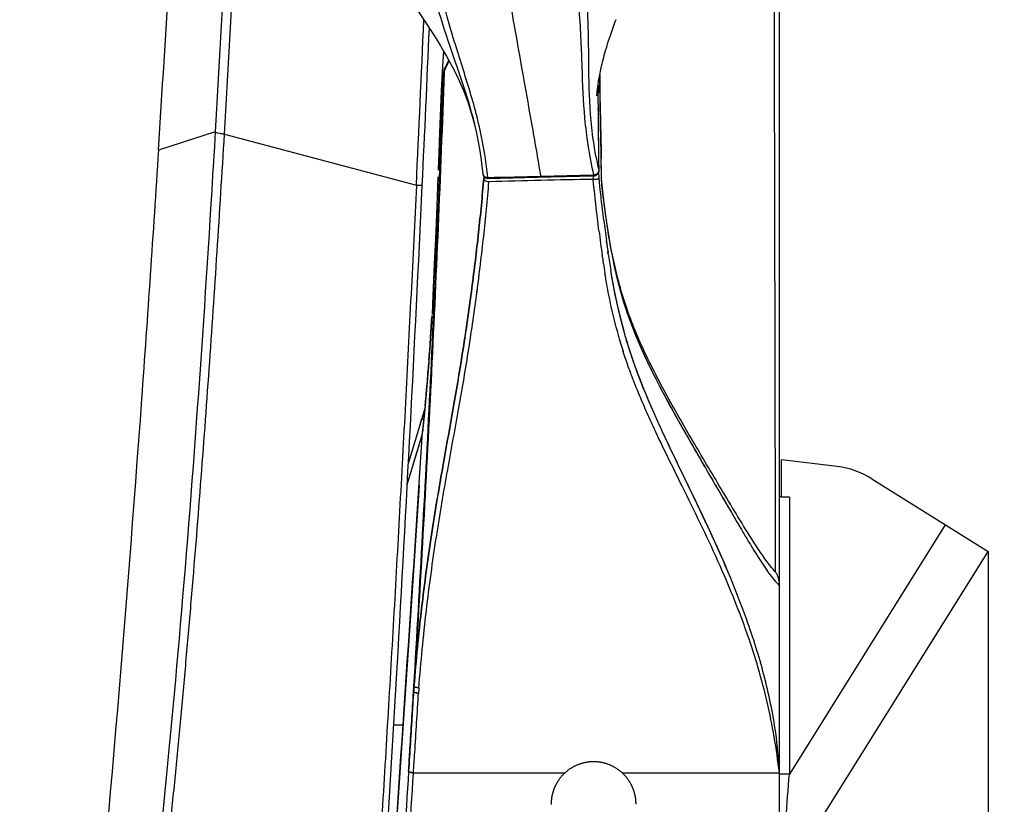
# Model space of a CAD drawing. Units: millimetres. Extents: x 0 to 432, y 0 to 279.
# Drawn here: x 203 to 222, y 179 to 194 of the extents above; entities that cross this region are included whole.
import ezdxf

# ---------------------------------------------------------------- set-up
doc = ezdxf.new("R2010")
doc.units = ezdxf.units.MM
doc.header["$LTSCALE"] = 23.749
doc.layers.get('0').update_dxf_attribs({"linetype": 'CONTINUOUS'})
for name, color, linetype in [('_SURFACE', 7, 'CONTINUOUS'), ('MSBR-1_1', 7, 'CONTINUOUS'), ('MSBR-29_1', 7, 'CONTINUOUS'), ('MSBR-2_1', 7, 'CONTINUOUS'), ('MSBR-31_1', 7, 'CONTINUOUS'), ('MSBR-7_1', 7, 'CONTINUOUS'), ('PRT0001_1', 7, 'CONTINUOUS')]:
    doc.layers.add(name, color=color, linetype=linetype)
doc.styles.get("Standard").update_dxf_attribs({"font": 'txt', "width": 0.8})
doc.dimstyles.new('DIMSTYLE_3', dxfattribs={"dimtxt": 3, "dimasz": 2.5, "dimexe": 1.5, "dimexo": 0, "dimgap": 0.75, "dimtad": 1, "dimdec": 0, "dimlfac": 5, "dimdsep": 46, "dimtxsty": 'Standard', "dimblk": '_FILLED', "dimblk1": '_FILLED', "dimblk2": '_FILLED', "dimcen": 0.09, "dimadec": 3, "dimazin": 2, "dimtol": 1, "dimtp": 3, "dimtm": 3, "dimtfac": 1, "dimtdec": 0, "dimtofl": 0, "dimtmove": 0, "dimatfit": 3, "dimldrblk": '_FILLED', "dimfxl": 1, "dimtolj": 1, "dimarcsym": 0})

# ---------------------------------------------------------------- blocks, each defined once
blk = doc.blocks.new('_FILLED')
at = {"color": 0, "linetype": 'ByBlock'}
blk.add_solid([(0, 0), (-1, 0.17), (-1, -0.17)], dxfattribs=at)
blk = doc.blocks.new('*D13')
at = {"color": 2, "linetype": 'Continuous', "transparency": 16777216}
for p, q in [((221.303, 183.576), (221.303, 133.054)), ((217.367, 160.483), (217.367, 133.054)), ((217.367, 134.554), (212.367, 134.554)), ((212.367, 134.554), (219.335, 134.554)), ((233.325, 134.554), (219.335, 134.554)), ((221.303, 134.554), (233.325, 134.554))]:
    blk.add_line(p, q, dxfattribs=at)
at = {"color": 2, "linetype": 'Continuous', "transparency": 16777216, "xscale": 2.5, "yscale": 2.5, "zscale": 2.5}
blk.add_blockref('_FILLED', (217.367, 134.554), dxfattribs=at)
at = {"color": 2, "linetype": 'Continuous', "transparency": 16777216, "xscale": 2.5, "yscale": 2.5, "zscale": 2.5, "rotation": 180}
blk.add_blockref('_FILLED', (221.303, 134.554), dxfattribs=at)

msp = doc.modelspace()

# ---------------------------------------------------------------- linework, layer by layer
at = {"layer": '_SURFACE', "color": 7, "linetype": 'Continuous'}
for p, q in [((213.95031, 192.36626), (213.95236, 192.21413)), ((213.92972, 192.16825), (213.92956, 192.16442)), ((213.92956, 192.16442), (213.92966, 192.16641)), ((211.63778, 191.56413), (211.64112, 191.54958)), ((211.88021, 190.60862), (212.80171, 190.62881)), ((212.80171, 190.62881), (213.8719, 190.65686))]:
    msp.add_line(p, q, dxfattribs=at)
for points in [[(210.43757, 193.93347), (210.55888, 193.7582), (210.61994, 193.66882), (210.6811, 193.5782), (210.74218, 193.48637), (210.80298, 193.39338), (210.86336, 193.29916), (210.92321, 193.20362), (210.9823, 193.10683), (211.0405, 193.0087), (211.09781, 192.90886), (211.15401, 192.8073), (211.20891, 192.70396), (211.26249, 192.59834), (211.31454, 192.49032), (211.3648, 192.37983), (211.41313, 192.26642), (211.45935, 192.14979), (211.50314, 192.02986), (211.5442, 191.90654), (211.58232, 191.77964), (211.61735, 191.64876), (211.63776, 191.56412)], [(213.92966, 192.16641), (213.93016, 192.17486), (213.93061, 192.1816), (213.9312, 192.19003), (213.93197, 192.20014), (213.93293, 192.212), (213.93412, 192.22566), (213.93555, 192.24106), (213.93724, 192.25807), (213.93922, 192.27674), (213.9415, 192.29702), (213.94409, 192.31867), (213.94701, 192.34171), (213.95028, 192.36612), (213.95388, 192.39157), (213.95783, 192.41803), (213.96214, 192.44554), (213.96679, 192.47381), (213.97177, 192.50273), (213.97712, 192.53243), (213.98286, 192.56299), (213.989, 192.59439), (213.99556, 192.62665), (214.00261, 192.66), (214.01016, 192.69444), (214.01824, 192.72996), (214.02693, 192.76683), (214.03625, 192.80506), (214.04624, 192.84464), (214.05696, 192.88578), (214.06848, 192.92859), (214.08081, 192.97299), (214.09393, 193.01885), (214.1079, 193.06622), (214.12271, 193.11507), (214.13832, 193.16514), (214.15474, 193.21648), (214.17199, 193.26906), (214.18997, 193.32262), (214.2087, 193.37713), (214.22818, 193.43264), (214.24832, 193.48889), (214.26905, 193.54575), (214.29043, 193.60338)], [(213.97055, 190.75485), (213.96835, 190.96997), (213.95052, 192.36779)], [(211.64112, 191.54958), (211.65373, 191.49338), (211.68766, 191.32941), (211.71735, 191.16564), (211.74284, 191.00231), (211.76434, 190.83909), (211.78016, 190.69447)], [(213.8719, 190.65686), (213.87415, 190.65695), (213.88176, 190.65761), (213.88933, 190.65882), (213.8968, 190.66059), (213.90419, 190.66291), (213.91133, 190.66576), (213.91821, 190.6691), (213.92483, 190.67295), (213.9311, 190.67724), (213.93699, 190.68195), (213.9425, 190.68707), (213.94757, 190.69256), (213.95218, 190.69837), (213.95632, 190.70449), (213.95995, 190.71086), (213.96306, 190.71742), (213.96562, 190.72414), (213.96765, 190.73099), (213.96914, 190.7379), (213.9701, 190.74483), (213.97053, 190.75174), (213.97055, 190.75485)], [(211.78014, 190.69411), (211.78023, 190.69316), (211.78123, 190.68638), (211.78276, 190.67959), (211.78482, 190.67283), (211.78743, 190.66618), (211.79058, 190.65968), (211.79426, 190.65339), (211.79845, 190.64737), (211.80313, 190.64166), (211.80827, 190.63629), (211.81384, 190.63132), (211.81979, 190.62679), (211.82609, 190.62272), (211.83269, 190.61912), (211.83952, 190.61606), (211.84653, 190.61351), (211.8537, 190.6115), (211.86093, 190.61002), (211.86822, 190.60907), (211.87552, 190.60863), (211.88021, 190.60862)]]:
    msp.add_lwpolyline(points, dxfattribs=at)
for centre, radius, start, end in [((-58.75141, 188.18831), 272.73322, 0.5406763, 0.7848003), ((213.91132, 190.76218), 0.05832, 354.104592, 359.764044), ((213.9388, 190.75452), 0.03175, 0.580474, 13.503115), ((209.55815, 328.51786), 137.90985, 270.9620827, 271.3782107), ((209.50177, 327.63689), 137.03052, 271.4106374, 271.8249246)]:
    msp.add_arc(centre, radius, start, end, dxfattribs=at)
for points, knots in [([(213.96964, 190.76194), (213.92752, 190.94436), (213.86034, 191.29593), (213.7859, 191.97364), (213.77801, 192.63719), (213.77286, 193.31318), (213.75262, 193.87146), (213.70005, 194.4958), (213.63798, 194.93444), (213.59864, 195.16786)], [0, 0, 0, 0, 0.12681771, 0.24213966, 0.46136787, 0.5757847, 0.70012475, 0.83966048, 1, 1, 1, 1]), ([(210.66681, 194.97774), (210.72542, 194.63001), (210.86385, 193.99573), (211.14337, 193.12337), (211.42501, 192.3412), (211.57731, 191.82594), (211.63778, 191.56413)], [0, 0, 0, 0, 0.29779648, 0.54704808, 0.77307286, 1, 1, 1, 1]), ([(213.42765, 195.09346), (213.50217, 194.65133), (213.58113, 194.02307), (213.62771, 193.22424), (213.65059, 192.55125), (213.67559, 191.89082), (213.75778, 191.214), (213.82468, 190.8604), (213.86557, 190.6759)], [0, 0, 0, 0, 0.30266681, 0.4266648, 0.54008144, 0.75728169, 0.87242963, 1, 1, 1, 1]), ([(211.87376, 190.62747), (211.85358, 190.81843), (211.80297, 191.18125), (211.69292, 191.69992), (211.5604, 192.18208), (211.41257, 192.65345), (211.25664, 193.14087), (211.10035, 193.67119), (210.95124, 194.2705), (210.86817, 194.69845), (210.82951, 194.92785)], [0, 0, 0, 0, 0.12998652, 0.24772458, 0.35865809, 0.46834297, 0.58210702, 0.70507587, 0.84252049, 1, 1, 1, 1]), ([(212.87515, 190.6479), (212.81912, 190.97979), (212.71541, 191.58317), (212.55051, 192.50151), (212.36418, 193.55373), (212.23112, 194.33546), (212.15265, 194.80104)], [0, 0, 0, 0, 0.23953101, 0.43568563, 0.66399659, 1, 1, 1, 1]), ([(213.86557, 190.6759), (213.87522, 190.67646), (213.91095, 190.68247), (213.94567, 190.70428), (213.95933, 190.72719)], [0, 0, 0, 0, 0.26595585, 1, 1, 1, 1]), ([(211.7802, 190.69411), (211.78217, 190.67555), (211.80859, 190.6371), (211.85147, 190.62758), (211.87376, 190.62747)], [0, 0, 0, 0, 0.45575208, 1, 1, 1, 1]), ([(211.87375, 190.62745), (211.87448, 190.62286), (211.87571, 190.61762), (211.87812, 190.60863), (211.88021, 190.60863)], [0, 0, 0, 0, 0.69005331, 1, 1, 1, 1]), ([(212.87515, 190.6479), (212.87586, 190.6437), (212.87701, 190.63888), (212.87935, 190.63073), (212.88125, 190.63074)], [0, 0, 0, 0, 0.691739, 1, 1, 1, 1]), ([(213.86558, 190.67588), (213.86632, 190.67124), (213.8676, 190.66605), (213.86982, 190.65686), (213.8719, 190.65687)], [0, 0, 0, 0, 0.69351403, 1, 1, 1, 1])]:
    msp.add_open_spline(points, degree=3, knots=knots, dxfattribs=at)
msp.add_open_spline([(213.95933, 190.72719), (213.96457, 190.73597), (213.96829, 190.74602), (213.96933, 190.75619)], degree=3, dxfattribs=at)
at = {"layer": 'MSBR-1_1', "color": 6, "linetype": 'Continuous'}
for p, q in [((211.13696, 192.83811), (211.08012, 192.71622)), ((211.0396, 192.60159), (211.00797, 192.15201)), ((211.03941, 192.59737), (211.03691, 192.56466)), ((211.0396, 192.60154), (211.03941, 192.59737)), ((211.0396, 192.60159), (211.0396, 192.60154)), ((211.04281, 192.62332), (211.04109, 192.61424)), ((211.05217, 192.62119), (211.05146, 192.60116)), ((211.07945, 192.71478), (211.05487, 192.65954)), ((211.07381, 192.67016), (211.0765, 192.67629)), ((211.0765, 192.67629), (211.10709, 192.74135)), ((211.08012, 192.71622), (211.07945, 192.71478)), ((211.00797, 192.15201), (210.98088, 191.68961)), ((211.00967, 192.17712), (211.00639, 192.12609)), ((210.98088, 191.68961), (210.95825, 191.22772)), ((210.98225, 191.71475), (210.98032, 191.67875)), ((210.95993, 191.26478), (210.93888, 190.76662)), ((214.00278, 191.07988), (214.01133, 190.62266)), ((213.9692, 190.60953), (213.96757, 190.73063)), ((210.93395, 190.64023), (210.91205, 190.08297)), ((211.79882, 190.64693), (211.79887, 190.615)), ((213.85726, 190.65667), (213.8581, 190.59017)), ((214.01764, 190.50587), (214.01979, 190.48433)), ((210.91205, 190.08297), (210.887, 189.47219)), ((214.05949, 189.81674), (214.05878, 189.82258)), ((210.887, 189.47219), (210.86342, 188.92332)), ((214.10897, 189.42647), (214.1078, 189.43593)), ((214.14313, 189.18352), (214.13717, 189.22366)), ((214.0345, 189.12434), (214.03046, 189.15271)), ((214.03439, 189.12432), (214.03315, 189.13272)), ((210.86342, 188.92332), (210.84007, 188.40546)), ((214.19685, 188.84214), (214.19109, 188.87632)), ((214.08397, 188.79813), (214.08169, 188.81227)), ((214.08871, 188.77089), (214.08182, 188.81227)), ((210.84007, 188.40546), (210.82324, 188.04943)), ((214.20104, 188.19153), (214.1948, 188.22051)), ((210.82083, 188.02719), (210.79323, 187.57814)), ((210.82324, 188.04943), (210.82307, 188.04594)), ((210.79323, 187.57814), (210.75847, 187.09005)), ((210.79384, 187.58731), (210.7911, 187.54578)), ((210.76566, 187.18332), (210.75863, 187.08954)), ((210.76184, 187.1323), (210.72659, 186.69032)), ((210.72659, 186.69032), (210.68762, 186.25302)), ((210.72665, 186.69053), (210.72651, 186.68893)), ((210.69418, 186.32493), (210.68435, 186.21754)), ((210.68762, 186.25302), (210.64587, 185.82779)), ((210.57632, 184.77321), (210.64587, 185.82779)), ((210.64593, 185.82779), (210.64586, 185.82779)), ((210.64617, 185.83148), (210.64587, 185.82779)), ((210.64625, 185.83144), (210.64587, 185.82779)), ((217.36764, 185.27054), (217.36931, 185.27164)), ((210.57944, 184.82073), (210.43437, 182.64752)), ((216.42564, 184.37726), (216.46307, 184.31331)), ((217.36688, 176.64117), (217.36688, 182.93473)), ((210.43437, 182.64752), (209.93636, 175.26955)), ((216.76918, 182.00456), (216.75559, 182.04351)), ((210.47004, 180.85804), (210.47555, 180.94702)), ((210.47554, 180.94702), (210.48105, 181.03866)), ((210.47818, 180.96469), (210.4773, 180.95073)), ((210.48264, 181.03546), (210.47818, 180.96469)), ((210.48284, 181.0386), (210.48264, 181.03546)), ((210.48286, 181.03855), (210.48275, 181.03711)), ((210.47404, 179.40822), (213.32926, 179.40819)), ((214.40428, 179.40838), (217.36688, 179.40822))]:
    msp.add_line(p, q, dxfattribs=at)
at = {"layer": 'MSBR-1_1', "color": 2, "linetype": 'Continuous'}
for p, q in [((217.36933, 185.27685), (217.36891, 185.56612)), ((217.3693, 185.27169), (217.36931, 185.27164)), ((217.36931, 185.27164), (217.36933, 185.27685)), ((210.47414, 180.92208), (210.47554, 180.94702)), ((210.47645, 180.93327), (210.47586, 180.91973)), ((210.4779, 180.9762), (210.48114, 181.01443)), ((210.48113, 181.01446), (210.48085, 181.01039)), ((210.48114, 181.01443), (210.48132, 181.01687))]:
    msp.add_line(p, q, dxfattribs=at)
at = {"layer": 'MSBR-1_1', "color": 6, "linetype": 'Continuous'}
for points in [[(211.04109, 192.61424), (211.03992, 192.60524), (211.03959, 192.60154)], [(211.05486, 192.65953), (211.0512, 192.6508), (211.04786, 192.64162), (211.04507, 192.63245), (211.04281, 192.62332)]]:
    msp.add_lwpolyline(points, dxfattribs=at)
for centre, radius, start, end in [((201.42854, 197.25189), 10.67799, 335.012839, 335.499038), ((246.33918, 189.88825), 35.40358, 175.664466, 176.293202), ((211.06513, 192.59423), 0.02591, 167.559716, 173.044517), ((197.5469, 198.61699), 14.7764, 336.060695, 336.268311), ((211.13176, 192.69202), 0.05708, 166.59649, 172.262205), ((211.12998, 192.69244), 0.05525, 156.150618, 166.591497), ((253.10149, 189.45012), 42.18008, 176.362627, 176.922341), ((264.19788, 188.85012), 53.29268, 176.957466, 177.403073), ((290.39897, 187.6644), 79.52059, 177.4510111, 177.7445032), ((216.11964, 53.72725), 136.8816, 90.946673, 91.7691762), ((215.29774, 190.64651), 1.28663, 181.062396, 182.1807), ((242.15854, 193.18357), 28.30007, 186.832546, 187.609627), ((240.9515, 192.96093), 27.18906, 187.057765, 188.051571), ((235.01291, 192.22989), 21.09109, 187.638327, 188.194598), ((233.81402, 191.95037), 19.98039, 188.131203, 188.77077), ((229.78018, 191.46379), 15.80256, 188.296383, 189.423524), ((228.84378, 191.18553), 14.95165, 188.778305, 189.133118), ((157.35183, 191.08137), 53.55611, 356.259307, 356.686701), ((162.55592, 190.74931), 48.34145, 355.769644, 356.2003), ((163.11822, 190.70733), 47.77758, 355.177285, 355.657327), ((163.54844, 190.67154), 47.34587, 354.731829, 355.174719), ((163.36579, 190.69115), 47.52948, 354.739899, 355.15069), ((163.92196, 190.63682), 46.97074, 354.128034, 354.601297), ((210.74564, 185.82124), 0.1, 174.124345, 176.245174), ((218.1061, 183.69618), 1.06125, 224.745633, 225.847963), ((211.02016, 180.9093), 0.54444, 175.635653, 175.828607), ((210.49554, 181.04324), 0.01351, 200.293452, 205.468295), ((216.24381, 180.56077), 5.68631, 175.52951, 176.47455)]:
    msp.add_arc(centre, radius, start, end, dxfattribs=at)
at = {"layer": 'MSBR-1_1', "color": 2, "linetype": 'Continuous'}
for centre, radius, start, end in [((212.06791, 180.83194), 1.59651, 175.519608, 175.866125), ((212.8337, 180.77122), 2.3647, 175.027176, 175.502534), ((214.6312, 180.73911), 4.15929, 177.083574, 177.324297), ((213.83898, 180.78157), 3.36593, 176.677898, 177.119399), ((213.68916, 180.78933), 3.21592, 176.058435, 176.661156), ((219.87027, 180.35385), 9.41235, 175.837112, 175.975358), ((208.02439, 181.20146), 2.46386, 355.703478, 356.208859)]:
    msp.add_arc(centre, radius, start, end, dxfattribs=at)
at = {"layer": 'MSBR-1_1', "color": 6, "linetype": 'Continuous'}
for points, knots in [([(210.48105, 181.03866), (210.59589, 182.95351), (210.80818, 186.80522), (210.97137, 190.65939), (211.03941, 192.59737)], [0, 0, 0, 0, 0.4972931, 1, 1, 1, 1]), ([(211.05146, 192.60116), (210.98262, 190.66153), (210.81688, 186.80603), (210.60298, 182.95291), (210.48284, 181.0386)], [0, 0, 0, 0, 0.50295107, 1, 1, 1, 1]), ([(211.05217, 192.62119), (211.05058, 192.61941), (211.04534, 192.61305), (211.04109, 192.60556), (211.03982, 192.59981)], [0, 0, 0, 0, 0.28826808, 1, 1, 1, 1]), ([(211.05486, 192.65953), (211.05096, 192.65082), (211.04906, 192.63724), (211.05134, 192.62449), (211.05217, 192.62119)], [0, 0, 0, 0, 0.73702248, 1, 1, 1, 1]), ([(211.79887, 190.615), (211.7701, 190.27193), (211.70269, 189.5793), (211.57582, 188.52935), (211.42223, 187.45091), (211.23378, 186.32968), (211.01705, 185.14175), (210.80111, 183.86175), (210.61442, 182.48324), (210.52059, 181.52913), (210.48286, 181.03855)], [0, 0, 0, 0, 0.1068022, 0.2158574, 0.32806526, 0.44470361, 0.56853809, 0.70267731, 0.84736178, 1, 1, 1, 1]), ([(210.57482, 181.00399), (210.61313, 181.49257), (210.70489, 182.44231), (210.89198, 183.8135), (211.10933, 185.08581), (211.32847, 186.26719), (211.51874, 187.38405), (211.67306, 188.46), (211.79961, 189.50863), (211.86637, 190.20068), (211.89483, 190.54356)], [0, 0, 0, 0, 0.15259711, 0.2970132, 0.43080416, 0.55445623, 0.67114275, 0.78354192, 0.89287089, 1, 1, 1, 1]), ([(211.89368, 190.54361), (211.88143, 190.54322), (211.8574, 190.54564), (211.82657, 190.56126), (211.80377, 190.5845), (211.79889, 190.60521), (211.79887, 190.615)], [0, 0, 0, 0, 0.27994736, 0.53907425, 0.7764318, 1, 1, 1, 1]), ([(213.85811, 190.59015), (213.87372, 190.59086), (213.90088, 190.593), (213.93608, 190.59761), (213.95638, 190.60289), (213.96792, 190.60657), (213.9692, 190.60953)], [0, 0, 0, 0, 0.41208536, 0.72438464, 0.91502107, 1, 1, 1, 1]), ([(213.96845, 189.62021), (213.95833, 189.70135), (213.91917, 190.02439), (213.88425, 190.34793), (213.85811, 190.59015)], [0, 0, 0, 0, 0.25128479, 1, 1, 1, 1]), ([(214.05875, 189.82259), (214.05083, 189.88835), (214.01993, 190.15054), (213.99093, 190.41295), (213.9692, 190.60953)], [0, 0, 0, 0, 0.25087687, 1, 1, 1, 1]), ([(214.01204, 190.59756), (214.0129, 190.57411), (214.01459, 190.54353), (214.01701, 190.513), (214.01764, 190.50587)], [0, 0, 0, 0, 0.76609932, 1, 1, 1, 1]), ([(214.01979, 190.48433), (214.04679, 190.24825), (214.10516, 189.77093), (214.22597, 189.04652), (214.3784, 188.436), (214.54291, 187.94133), (214.74554, 187.42754), (215.0566, 186.77921), (215.48448, 185.99676), (215.94807, 185.19482), (216.26464, 184.65233), (216.42564, 184.37726)], [0, 0, 0, 0, 0.10740946, 0.21733669, 0.33178077, 0.39139227, 0.45287026, 0.58131365, 0.71608635, 0.85593172, 1, 1, 1, 1]), ([(214.19451, 188.22058), (214.1842, 188.26672), (214.14471, 188.44937), (214.11101, 188.63323), (214.0884, 188.77096)], [0, 0, 0, 0, 0.25304245, 1, 1, 1, 1]), ([(216.7524, 182.29232), (216.53363, 182.90595), (216.14806, 183.79281), (215.59532, 184.93477), (215.19894, 185.75363), (214.83933, 186.55049), (214.54798, 187.33144), (214.33701, 188.09354), (214.23808, 188.59627), (214.19659, 188.84226)], [0, 0, 0, 0, 0.27710055, 0.41049161, 0.53975239, 0.66404392, 0.78223333, 0.89389237, 1, 1, 1, 1]), ([(216.44771, 182.84542), (216.34554, 183.0924), (216.13353, 183.57736), (215.79484, 184.28547), (215.45458, 184.9722), (215.17888, 185.5343), (214.96842, 185.97625), (214.82296, 186.30281), (214.68794, 186.62617), (214.5609, 186.94477), (214.45036, 187.26129), (214.3276, 187.67538), (214.24767, 187.98556), (214.20104, 188.19153)], [0, 0, 0, 0, 0.13795684, 0.2731021, 0.40510793, 0.53353742, 0.59624928, 0.65774913, 0.71803248, 0.77710732, 0.83476302, 0.89100193, 1, 1, 1, 1]), ([(216.46307, 184.31331), (216.48104, 184.28264), (216.53955, 184.18281), (216.63628, 184.01834), (216.75145, 183.82434), (216.86056, 183.64351), (216.96454, 183.47567), (217.06464, 183.32058), (217.16263, 183.178), (217.2566, 183.05403), (217.32147, 182.98027), (217.35236, 182.94911)], [0, 0, 0, 0, 0.06537449, 0.21280666, 0.35091593, 0.48028177, 0.60121808, 0.71399822, 0.81975028, 0.91929956, 1, 1, 1, 1]), ([(216.75559, 182.04351), (216.70805, 182.17928), (216.60943, 182.44819), (216.50218, 182.71374), (216.44771, 182.84542)], [0, 0, 0, 0, 0.50236291, 1, 1, 1, 1]), ([(217.36688, 179.40828), (217.35625, 179.65965), (217.29833, 180.28112), (217.09527, 181.24861), (216.87436, 181.9502), (216.7524, 182.29232)], [0, 0, 0, 0, 0.25510663, 0.63172129, 1, 1, 1, 1]), ([(217.36688, 179.40822), (217.34068, 179.63344), (217.27759, 180.08), (217.14452, 180.73885), (216.97614, 181.3806), (216.84071, 181.79855), (216.76918, 182.00456)], [0, 0, 0, 0, 0.25480958, 0.5065114, 0.754931, 1, 1, 1, 1]), ([(210.47139, 180.8579), (210.47182, 180.87302), (210.47472, 180.9033), (210.47605, 180.93367), (210.47716, 180.9489)], [0, 0, 0, 0, 0.49754835, 1, 1, 1, 1]), ([(210.47404, 179.40823), (210.48205, 179.53445), (210.51375, 180.03517), (210.54505, 180.53591), (210.56826, 180.91043)], [0, 0, 0, 0, 0.25209034, 1, 1, 1, 1]), ([(210.57481, 181.00399), (210.5543, 181.00602), (210.52606, 181.01142), (210.49591, 181.02461), (210.48548, 181.03292), (210.48334, 181.03743)], [0, 0, 0, 0, 0.62135743, 0.84929045, 1, 1, 1, 1]), ([(210.49216, 180.92897), (210.50281, 180.92319), (210.52823, 180.91535), (210.55419, 180.91154), (210.56826, 180.91043)], [0, 0, 0, 0, 0.4621233, 1, 1, 1, 1]), ([(210.38114, 179.43855), (210.38867, 179.55774), (210.4185, 180.03089), (210.44808, 180.50406), (210.47004, 180.85804)], [0, 0, 0, 0, 0.25190187, 1, 1, 1, 1]), ([(210.38115, 179.43856), (210.27128, 177.69887), (209.85214, 171.50059), (209.35147, 165.30817), (208.97433, 160.85491)], [0, 0, 0, 0, 0.28059525, 1, 1, 1, 1]), ([(209.06886, 160.77193), (209.12057, 161.39244), (209.23045, 162.69483), (209.46174, 165.50879), (209.76868, 169.35577), (210.13513, 174.26498), (210.36345, 177.66374), (210.47404, 179.40822)], [0, 0, 0, 0, 0.09994877, 0.20979802, 0.45321457, 0.7194178, 1, 1, 1, 1]), ([(210.38115, 179.43856), (210.38113, 179.43463), (210.39097, 179.42571), (210.42145, 179.4148), (210.45173, 179.40993), (210.47404, 179.40822)], [0, 0, 0, 0, 0.11692808, 0.33359899, 1, 1, 1, 1])]:
    msp.add_open_spline(points, degree=3, knots=knots, dxfattribs=at)
for points in [[(211.07521, 192.69971), (211.07415, 192.69196), (211.0747, 192.6839), (211.0765, 192.67629)], [(213.9771, 192.5325), (213.98278, 192.04825), (213.99346, 191.56407), (214.00278, 191.07988)], [(209.93642, 175.26953), (210.14936, 178.43745), (210.36635, 181.6051), (210.57632, 184.77321)], [(210.47555, 180.94702), (210.47565, 180.9454), (210.47614, 180.94379), (210.47687, 180.94234)], [(210.47687, 180.94234), (210.47815, 180.93976), (210.48015, 180.93753), (210.48231, 180.93562)], [(210.48231, 180.93562), (210.48528, 180.933), (210.48868, 180.93085), (210.49216, 180.92897)]]:
    msp.add_open_spline(points, degree=3, dxfattribs=at)
at = {"layer": 'MSBR-1_1', "color": 2, "linetype": 'Continuous'}
for points, knots in [([(210.47139, 180.8579), (210.47125, 180.86245), (210.47074, 180.87523), (210.47269, 180.8966), (210.47356, 180.91344), (210.47414, 180.92208)], [0, 0, 0, 0, 0.21265133, 0.59584335, 1, 1, 1, 1]), ([(210.47586, 180.91973), (210.47537, 180.9084), (210.4757, 180.88765), (210.47228, 180.86719), (210.47139, 180.8579)], [0, 0, 0, 0, 0.54847437, 1, 1, 1, 1])]:
    msp.add_open_spline(points, degree=3, knots=knots, dxfattribs=at)
at = {"layer": 'MSBR-29_1', "color": 6, "linetype": 'Continuous'}
for p, q in [((217.36688, 182.93473), (217.36688, 194.9897)), ((213.99237, 191.82887), (213.9883, 191.82871)), ((213.99471, 191.81099), (213.98863, 191.81099)), ((213.99161, 191.65459), (213.9975, 191.6546)), ((213.9975, 191.6546), (214.00787, 191.10698)), ((214.00787, 191.10698), (214.00226, 191.107)), ((214.00486, 190.96986), (214.00853, 190.97002)), ((214.00891, 190.95018), (214.00853, 190.97028)), ((214.01483, 190.63149), (214.00891, 190.95018)), ((214.01483, 190.63149), (214.01138, 190.63152)), ((214.01605, 190.59403), (214.01489, 190.62838)), ((214.01985, 190.49282), (214.02338, 190.4928)), ((214.02431, 190.48486), (214.02338, 190.4928)), ((217.36688, 189.90799), (217.36513, 189.90805)), ((215.07753, 186.83758), (215.06721, 186.8574)), ((217.40688, 184.60494), (217.40688, 185.3082)), ((218.45501, 185.17927), (217.40688, 185.3082)), ((219.10754, 184.94812), (221.30278, 183.57638)), ((217.55641, 184.60016), (217.55641, 179.38425)), ((220.49238, 184.08278), (217.55641, 179.38425)), ((217.82761, 178.01492), (221.30279, 183.57638)), ((217.55641, 179.38426), (217.36688, 179.38426))]:
    msp.add_line(p, q, dxfattribs=at)
for centre, radius, start, end in [((294.31946, 193.31317), 80.3408, 180.5373499, 181.0586047), ((215.0567, 190.65044), 1.04205, 181.041983, 181.213248), ((214.93507, 190.59494), 0.9174, 185.040502, 186.101461), ((214.63451, 190.56325), 0.61518, 186.141498, 186.575743), ((218.25967, 183.59124), 1.6, 58, 82.987512)]:
    msp.add_arc(centre, radius, start, end, dxfattribs=at)
for points, knots in [([(217.29506, 183.18881), (217.29296, 185.04461), (217.28462, 188.76926), (217.27642, 192.49392), (217.27242, 194.36278)], [0, 0, 0, 0, 0.49824591, 1, 1, 1, 1]), ([(213.99471, 191.81099), (213.99451, 191.8125), (213.99321, 191.81611), (213.99412, 191.82226), (213.99266, 191.82662), (213.99237, 191.82887)], [0, 0, 0, 0, 0.25185736, 0.62404726, 1, 1, 1, 1]), ([(213.99471, 191.811), (213.99494, 191.79796), (213.99647, 191.7654), (213.99545, 191.71324), (213.99714, 191.67415), (213.9975, 191.6546)], [0, 0, 0, 0, 0.25002554, 0.62498955, 1, 1, 1, 1]), ([(214.00787, 191.10698), (214.00826, 191.08657), (214.01011, 191.04577), (214.00917, 191.00492), (214.00981, 190.98452)], [0, 0, 0, 0, 0.50003427, 1, 1, 1, 1]), ([(214.02121, 190.51434), (214.02067, 190.52049), (214.01851, 190.54702), (214.01695, 190.57361), (214.01605, 190.59403)], [0, 0, 0, 0, 0.23185069, 1, 1, 1, 1]), ([(215.06721, 186.8574), (214.90703, 187.16554), (214.61515, 187.77007), (214.3109, 188.69796), (214.13283, 189.60137), (214.05798, 190.19359), (214.0243, 190.48486)], [0, 0, 0, 0, 0.27417998, 0.52885279, 0.76851364, 1, 1, 1, 1]), ([(217.29506, 183.18881), (217.23044, 183.25958), (217.11387, 183.4104), (216.90261, 183.72101), (216.65864, 184.11386), (216.3757, 184.58261), (216.09947, 185.04511), (215.82919, 185.50091), (215.48281, 186.09402), (215.23317, 186.53919), (215.07753, 186.83758)], [0, 0, 0, 0, 0.06727206, 0.13345846, 0.26372108, 0.39177941, 0.51783218, 0.64186883, 0.76375859, 1, 1, 1, 1]), ([(217.39194, 184.60633), (217.39047, 184.60649), (217.38541, 184.60708), (217.38035, 184.60778), (217.3768, 184.60845)], [0, 0, 0, 0, 0.28964644, 1, 1, 1, 1]), ([(217.55641, 184.60016), (217.52455, 184.60026), (217.4697, 184.60128), (217.41482, 184.60382), (217.39194, 184.60633)], [0, 0, 0, 0, 0.58047915, 1, 1, 1, 1]), ([(217.29506, 183.18881), (217.30928, 183.17323), (217.32949, 183.13569), (217.34832, 183.07669), (217.36037, 183.01656), (217.36368, 182.97612), (217.36591, 182.95602)], [0, 0, 0, 0, 0.2565494, 0.50668025, 0.75399293, 1, 1, 1, 1]), ([(217.469, 178.26606), (217.47612, 178.35765), (217.50514, 178.73039), (217.53434, 179.10312), (217.55642, 179.38426)], [0, 0, 0, 0, 0.24570926, 1, 1, 1, 1])]:
    msp.add_open_spline(points, degree=3, knots=knots, dxfattribs=at)
for points in [[(217.37047, 184.60995), (217.36935, 184.61031), (217.36814, 184.61068), (217.3673, 184.6115)], [(217.3768, 184.60845), (217.37466, 184.60885), (217.37253, 184.60929), (217.37047, 184.60995)], [(217.36591, 182.95602), (217.36669, 182.94896), (217.36742, 182.94189), (217.36774, 182.93479)]]:
    msp.add_open_spline(points, degree=3, dxfattribs=at)
at = {"layer": 'MSBR-2_1', "color": 7, "linetype": 'Continuous'}
for p, q in [((211.0407, 193.00835), (211.02221, 192.72137)), ((210.6912, 186.2932), (210.379, 185.25491)), ((210.62742, 186.07953), (210.57973, 185.92128)), ((210.35743, 184.84173), (210.64386, 185.79292)), ((210.27665, 180.30817), (210.10375, 180.30817))]:
    msp.add_line(p, q, dxfattribs=at)
for points in [[(211.02221, 192.72137), (210.99769, 192.25753), (210.97742, 191.78629), (210.96037, 191.30631), (210.95714, 191.20126)], [(210.35701, 184.84186), (210.51674, 185.37326), (210.64356, 185.79301)]]:
    msp.add_lwpolyline(points, dxfattribs=at)
msp.add_open_spline([(210.62743, 186.07956), (210.62736, 186.07932), (210.62899, 186.07927), (210.63041, 186.07831), (210.63425, 186.07736), (210.64121, 186.07503), (210.65322, 186.07143), (210.66342, 186.06825), (210.66925, 186.06646)], degree=3, knots=[0, 0, 0, 0, 0.0169869, 0.06748296, 0.15075458, 0.26558846, 0.58264625, 1, 1, 1, 1], dxfattribs=at)
at = {"layer": 'MSBR-31_1', "color": 7, "linetype": 'Continuous'}
for p, q in [((213.06685, 178.81933), (213.06684, 178.8156)), ((213.06684, 178.8156), (213.06685, 178.81088)), ((213.06689, 178.82432), (213.06685, 178.81933)), ((214.6669, 178.82254), (214.66682, 178.82901)), ((214.66693, 178.81456), (214.6669, 178.82254))]:
    msp.add_line(p, q, dxfattribs=at)
for points in [[(213.86688, 179.61576), (213.86449, 179.61575), (213.85113, 179.6156), (213.83785, 179.61523), (213.82465, 179.61464), (213.81153, 179.61384), (213.79851, 179.61283), (213.78557, 179.61161), (213.77273, 179.6102), (213.75999, 179.60858), (213.74734, 179.60677), (213.73479, 179.60478), (213.72235, 179.60259), (213.71001, 179.60022), (213.69777, 179.59768), (213.68564, 179.59496), (213.67363, 179.59206), (213.66172, 179.589), (213.64992, 179.58578), (213.63824, 179.58239), (213.62667, 179.57884), (213.61522, 179.57514), (213.60388, 179.57129), (213.59267, 179.56729), (213.58157, 179.56315), (213.57059, 179.55887), (213.55973, 179.55445), (213.549, 179.54989), (213.53838, 179.5452), (213.52789, 179.54039), (213.51752, 179.53545), (213.50728, 179.53038), (213.49715, 179.5252), (213.48716, 179.5199), (213.47729, 179.51449), (213.46754, 179.50896), (213.45792, 179.50333), (213.44842, 179.49759), (213.43905, 179.49175), (213.4298, 179.48581), (213.42068, 179.47977), (213.41169, 179.47364), (213.40282, 179.46742), (213.39408, 179.4611), (213.38546, 179.4547), (213.37697, 179.44821), (213.3686, 179.44164), (213.36036, 179.43499), (213.35224, 179.42826), (213.34424, 179.42145), (213.33637, 179.41457), (213.32863, 179.40762), (213.32101, 179.4006), (213.31351, 179.39351), (213.30613, 179.38635), (213.29888, 179.37913), (213.29174, 179.37185), (213.28474, 179.36451), (213.27785, 179.35711), (213.27109, 179.34966), (213.26444, 179.34215), (213.25793, 179.3346), (213.25153, 179.327), (213.24526, 179.31935), (213.2391, 179.31166), (213.23307, 179.30393), (213.22716, 179.29616), (213.22137, 179.28835), (213.2157, 179.28051), (213.21015, 179.27264), (213.20472, 179.26473), (213.19941, 179.2568), (213.19422, 179.24884), (213.18915, 179.24086), (213.18419, 179.23285), (213.17935, 179.22482), (213.17463, 179.21678), (213.17002, 179.20872), (213.16552, 179.20064), (213.16115, 179.19255), (213.15688, 179.18445), (213.15273, 179.17634), (213.14869, 179.16823), (213.14475, 179.1601), (213.14093, 179.15198), (213.13722, 179.14385), (213.13362, 179.13572), (213.13013, 179.12759), (213.12674, 179.11946), (213.12346, 179.11134), (213.12029, 179.10323), (213.11722, 179.09513), (213.11425, 179.08704), (213.11139, 179.07897), (213.10864, 179.07092), (213.10598, 179.0629), (213.10343, 179.0549), (213.10098, 179.04693), (213.09863, 179.03899), (213.09637, 179.03109), (213.09422, 179.02323), (213.09216, 179.0154), (213.0902, 179.00763), (213.08833, 178.99989), (213.08655, 178.99221), (213.08486, 178.98457), (213.08326, 178.97699), (213.08175, 178.96947), (213.08033, 178.96201), (213.07899, 178.95461), (213.07773, 178.94729), (213.07656, 178.94004), (213.07546, 178.93286), (213.07445, 178.92577), (213.07351, 178.91877), (213.07264, 178.91186), (213.07184, 178.90505), (213.07112, 178.89833), (213.07046, 178.89171), (213.06987, 178.88522), (213.06934, 178.87886), (213.06887, 178.87263), (213.06846, 178.86658), (213.06811, 178.86069), (213.06781, 178.85499), (213.06756, 178.84956), (213.06736, 178.8444), (213.0672, 178.83953), (213.06708, 178.83507), (213.06699, 178.83107), (213.06689, 178.82432)], [(214.66682, 178.82901), (214.66674, 178.83296), (214.66664, 178.83734), (214.6665, 178.84195), (214.66633, 178.84675), (214.66611, 178.85178), (214.66586, 178.85698), (214.66557, 178.86235), (214.66523, 178.86788), (214.66484, 178.87353), (214.6644, 178.87931), (214.66391, 178.8852), (214.66336, 178.89115), (214.66278, 178.89712), (214.66214, 178.90314), (214.66145, 178.90922), (214.6607, 178.91535), (214.6599, 178.92155), (214.65904, 178.9278), (214.65812, 178.93412), (214.65714, 178.94049), (214.6561, 178.94692), (214.65499, 178.9534), (214.65382, 178.95994), (214.65259, 178.96652), (214.65129, 178.97315), (214.64991, 178.97984), (214.64847, 178.98657), (214.64696, 178.99334), (214.64538, 179.00015), (214.64372, 179.00701), (214.64199, 179.01391), (214.64018, 179.02085), (214.6383, 179.02782), (214.63634, 179.03483), (214.6343, 179.04188), (214.63218, 179.04896), (214.62997, 179.05607), (214.62769, 179.06321), (214.62532, 179.07037), (214.62286, 179.07757), (214.62033, 179.08479), (214.6177, 179.09203), (214.61499, 179.09929), (214.61219, 179.10657), (214.6093, 179.11388), (214.60632, 179.12119), (214.60324, 179.12852), (214.60008, 179.13587), (214.59682, 179.14323), (214.59347, 179.1506), (214.59002, 179.15798), (214.58647, 179.16538), (214.58282, 179.17279), (214.57907, 179.18022), (214.57521, 179.18767), (214.57125, 179.19512), (214.56717, 179.20259), (214.56298, 179.21008), (214.55868, 179.21758), (214.55426, 179.22509), (214.54973, 179.23261), (214.54507, 179.24014), (214.54029, 179.24769), (214.53538, 179.25525), (214.53034, 179.26281), (214.52517, 179.27039), (214.51987, 179.27797), (214.51444, 179.28555), (214.50887, 179.29314), (214.50316, 179.30071), (214.49732, 179.30829), (214.49134, 179.31585), (214.48522, 179.32339), (214.47896, 179.33092), (214.47257, 179.33842), (214.46603, 179.3459), (214.45936, 179.35335), (214.45255, 179.36076), (214.44559, 179.36814), (214.4385, 179.37547), (214.43127, 179.38276), (214.4239, 179.39), (214.41639, 179.3972), (214.40874, 179.40433), (214.40095, 179.41141), (214.39302, 179.41842), (214.38494, 179.42537), (214.37673, 179.43226), (214.36838, 179.43907), (214.35989, 179.44581), (214.35125, 179.45247), (214.34247, 179.45905), (214.33356, 179.46555), (214.3245, 179.47196), (214.3153, 179.47828), (214.30596, 179.48451), (214.29648, 179.49063), (214.28686, 179.49666), (214.27711, 179.50258), (214.26721, 179.5084), (214.25718, 179.5141), (214.247, 179.51969), (214.2367, 179.52516), (214.22625, 179.5305), (214.21568, 179.53572), (214.20496, 179.54081), (214.19412, 179.54577), (214.18315, 179.55059), (214.17204, 179.55527), (214.16081, 179.55981), (214.14945, 179.5642), (214.13797, 179.56843), (214.12636, 179.57251), (214.11463, 179.57643), (214.10278, 179.58019), (214.09081, 179.58378), (214.07872, 179.5872), (214.06653, 179.59045), (214.05422, 179.59351), (214.0418, 179.5964), (214.02927, 179.5991), (214.01665, 179.60161), (214.00391, 179.60393), (213.99109, 179.60606), (213.97816, 179.60798), (213.96514, 179.6097), (213.95203, 179.61121), (213.93884, 179.61251), (213.92556, 179.6136), (213.91221, 179.61447), (213.89877, 179.61512), (213.88527, 179.61554), (213.87169, 179.61574), (213.86688, 179.61576)]]:
    msp.add_lwpolyline(points, dxfattribs=at)
at = {"layer": 'MSBR-7_1', "color": 6, "linetype": 'Continuous'}
for p, q in [((206.73799, 191.48374), (205.66844, 191.13796)), ((206.91208, 191.44035), (210.52774, 190.47869))]:
    msp.add_line(p, q, dxfattribs=at)
for centre, radius, start, end in [((-687.37378, 248.61152), 894.88972, 356.31769102, 356.53144268), ((-792.24121, 237.4931), 1003.87047, 357.31567654, 357.4937864), ((-646.526, 230.62537), 858.10506, 357.31844129, 357.51631465)]:
    msp.add_arc(centre, radius, start, end, dxfattribs=at)
for points, knots in [([(207.43242, 205.704), (207.33571, 203.3348), (207.12406, 198.59371), (206.87761, 193.85424), (206.73833, 191.48372)], [0, 0, 0, 0, 0.49963706, 1, 1, 1, 1]), ([(206.91208, 191.44035), (207.05472, 193.82024), (207.30883, 198.57779), (207.52297, 203.33724), (207.62143, 205.71527)], [0, 0, 0, 0, 0.50042934, 1, 1, 1, 1]), ([(206.73832, 191.48371), (206.56665, 188.5621), (206.17946, 182.8434), (205.48205, 175.83644), (204.7809, 170.5595), (204.22256, 166.99616), (203.64997, 163.81891), (203.2497, 161.84051), (203.05418, 160.93116)], [0, 0, 0, 0, 0.28503122, 0.5581729, 0.68560195, 0.8034347, 0.90941335, 1, 1, 1, 1]), ([(206.91212, 191.44037), (206.88964, 191.44348), (206.84842, 191.44957), (206.79509, 191.46005), (206.7601, 191.46896), (206.74333, 191.47702), (206.73873, 191.48159), (206.73833, 191.48371)], [0, 0, 0, 0, 0.37544082, 0.68776989, 0.90271028, 0.96433539, 1, 1, 1, 1]), ([(203.19091, 160.73828), (203.38498, 161.6543), (203.67021, 163.09318), (203.98964, 164.80834), (204.18052, 165.88576), (204.32947, 166.73), (204.47226, 167.59846), (204.61734, 168.48857), (204.76048, 169.4001), (204.94678, 170.6552), (205.17457, 172.26863), (205.38405, 173.91128), (205.5486, 175.25519), (205.66562, 176.28276), (205.77744, 177.32169), (205.88801, 178.37036), (205.99635, 179.42785), (206.09799, 180.49375), (206.19396, 181.56709), (206.38333, 183.74064), (206.63492, 187.03172), (206.82364, 189.96493), (206.91208, 191.44035)], [0, 0, 0, 0, 0.09074214, 0.14214342, 0.16907261, 0.19678011, 0.22522218, 0.25436382, 0.2841792, 0.31463974, 0.3773275, 0.4420828, 0.47511573, 0.50853769, 0.54230675, 0.5763803, 0.61072704, 0.64532407, 0.68014422, 0.71515985, 0.85675985, 1, 1, 1, 1]), ([(205.66844, 191.13796), (205.56754, 189.57434), (205.18025, 183.85172), (204.70495, 178.13451), (204.28173, 173.98716)], [0, 0, 0, 0, 0.27317627, 1, 1, 1, 1]), ([(210.52774, 190.47869), (210.49494, 189.79395), (210.4276, 188.42653), (210.32325, 186.37947), (210.21173, 184.34158), (210.10039, 182.31563), (209.98114, 180.30567), (209.86295, 178.31546), (209.74014, 176.35024), (209.61321, 174.41561), (209.49009, 172.51752), (209.32163, 170.08265), (209.11612, 167.19408), (208.87639, 163.96383), (208.71548, 161.91658), (208.63933, 160.9561)], [0, 0, 0, 0, 0.0695163, 0.1388321, 0.20785303, 0.27647859, 0.34458525, 0.41203224, 0.47865316, 0.54425827, 0.60863722, 0.67153478, 0.79175709, 0.90229586, 1, 1, 1, 1]), ([(208.77063, 161.01949), (209.3127, 167.81911), (209.98537, 177.6216), (210.49758, 187.45031), (210.63942, 190.47897)], [0, 0, 0, 0, 0.692044, 1, 1, 1, 1]), ([(210.63942, 190.47897), (210.63938, 190.47824), (210.63551, 190.47774), (210.63025, 190.47691), (210.61903, 190.47656), (210.6047, 190.47633), (210.58688, 190.47652), (210.56092, 190.47713), (210.54097, 190.47799), (210.52774, 190.47869)], [0, 0, 0, 0, 0.01949849, 0.07476876, 0.17062842, 0.30339608, 0.46589943, 0.64500568, 1, 1, 1, 1])]:
    msp.add_open_spline(points, degree=3, knots=knots, dxfattribs=at)
at = {"layer": 'PRT0001_1', "color": 6, "linetype": 'Continuous'}
for p, q in [((211.13696, 192.83811), (211.07943, 192.71474)), ((211.0396, 192.60159), (211.00797, 192.15201)), ((211.03941, 192.59737), (211.03691, 192.56466)), ((211.03941, 192.59737), (211.03959, 192.60154)), ((211.03992, 192.60524), (211.03959, 192.60154)), ((211.03959, 192.60154), (211.0396, 192.60159)), ((211.04109, 192.61424), (211.03992, 192.60524)), ((211.04281, 192.62332), (211.04109, 192.61424)), ((211.04506, 192.63245), (211.04281, 192.62332)), ((211.05217, 192.62119), (211.05146, 192.60116)), ((211.07943, 192.71474), (211.05487, 192.65954)), ((211.07381, 192.67015), (211.07651, 192.67627)), ((211.07651, 192.67625), (211.10738, 192.74163)), ((211.00797, 192.15201), (210.98088, 191.68961)), ((211.00967, 192.17714), (211.00639, 192.12612)), ((210.98088, 191.68961), (210.95825, 191.22772)), ((210.98226, 191.71478), (210.98032, 191.67873)), ((210.95993, 191.26479), (210.93888, 190.76662)), ((214.00278, 191.07988), (214.01133, 190.62263)), ((213.9692, 190.60953), (213.96751, 190.73051)), ((210.93395, 190.64023), (210.91205, 190.08297)), ((211.79885, 190.64688), (211.79891, 190.61505)), ((213.85745, 190.65672), (213.85811, 190.59021)), ((210.91205, 190.08297), (210.887, 189.47219)), ((214.05945, 189.81676), (214.05875, 189.8226)), ((210.887, 189.47219), (210.86645, 188.99245)), ((214.1116, 189.40699), (214.1077, 189.43594)), ((214.03454, 189.12435), (214.0305, 189.15272)), ((214.03444, 189.12432), (214.03317, 189.13292)), ((214.143, 189.18357), (214.13954, 189.20726)), ((210.86645, 188.99245), (210.83975, 188.39863)), ((214.19875, 188.82952), (214.19088, 188.87641)), ((214.19875, 188.82952), (214.19107, 188.87632)), ((214.08402, 188.79814), (214.08171, 188.81246)), ((214.08876, 188.7709), (214.08184, 188.81246)), ((210.83975, 188.39863), (210.82324, 188.04943)), ((214.20111, 188.19154), (214.19486, 188.22052)), ((210.82083, 188.02719), (210.79323, 187.57814)), ((210.82324, 188.04943), (210.82296, 188.04374)), ((210.79323, 187.57814), (210.75847, 187.09004)), ((210.79384, 187.58729), (210.79111, 187.54584)), ((210.76566, 187.18331), (210.75863, 187.08954)), ((210.76184, 187.1323), (210.72659, 186.69032)), ((210.72659, 186.69032), (210.68762, 186.25302)), ((210.72665, 186.69052), (210.72652, 186.68897)), ((210.69418, 186.32493), (210.68435, 186.21754)), ((210.68762, 186.25302), (210.64587, 185.82779)), ((210.57632, 184.77321), (210.64587, 185.82779)), ((210.64587, 185.82779), (210.64617, 185.83148)), ((210.64625, 185.83144), (210.64587, 185.82779)), ((210.57944, 184.82073), (210.43437, 182.64752)), ((216.42564, 184.37726), (216.46307, 184.31331)), ((216.46307, 184.31331), (216.57372, 184.12477)), ((217.36688, 176.64118), (217.36688, 182.93473)), ((210.43437, 182.64752), (209.93636, 175.26955)), ((216.76924, 182.00459), (216.75568, 182.04347)), ((210.47554, 180.94775), (210.46998, 180.85802)), ((210.48099, 181.03867), (210.47554, 180.94777)), ((210.48369, 181.03756), (210.48297, 181.0393)), ((210.47403, 179.40822), (213.32926, 179.40819)), ((214.40428, 179.40838), (217.36688, 179.40822))]:
    msp.add_line(p, q, dxfattribs=at)
msp.add_lwpolyline([(211.05486, 192.65953), (211.0512, 192.6508), (211.04786, 192.64161), (211.04506, 192.63245)], dxfattribs=at)
for centre, radius, start, end in [((201.43414, 197.24918), 10.6719, 335.015354, 335.499709), ((246.33907, 189.88826), 35.40347, 175.66447, 176.293163), ((211.107, 192.57154), 0.07395, 140.715075, 143.446765), ((211.11865, 192.56202), 0.08899, 138.328893, 140.719416), ((197.547, 198.61691), 14.77629, 336.060759, 336.268373), ((211.13154, 192.69211), 0.05683, 165.020038, 171.10754), ((211.12917, 192.69276), 0.05437, 156.158115, 165.028824), ((253.10095, 189.45016), 42.17953, 176.362591, 176.9223), ((264.19823, 188.8501), 53.29303, 176.95749, 177.403059), ((290.4008, 187.66432), 79.52242, 177.4510319, 177.7445152), ((216.12216, 53.8074), 136.80155, 90.9482811, 91.7707909), ((249.35613, 194.51753), 35.56577, 186.511411, 186.884093), ((242.17881, 193.18629), 28.32053, 186.833139, 187.609743), ((240.92915, 192.95807), 27.16648, 187.057576, 188.052206), ((234.58769, 192.17034), 20.66172, 187.685895, 188.245166), ((233.78848, 191.94699), 19.95458, 188.131943, 188.77234), ((229.78182, 191.46414), 15.80424, 188.296824, 189.423825), ((228.83468, 191.18455), 14.94246, 188.779941, 189.134273), ((157.35174, 191.08137), 53.5562, 356.259284, 356.686684), ((162.55617, 190.74929), 48.34119, 355.769632, 356.200366), ((163.11826, 190.70733), 47.77754, 355.177271, 355.657317), ((163.54836, 190.67155), 47.34596, 354.731829, 355.174772), ((163.36579, 190.69115), 47.52948, 354.739899, 355.15069), ((163.92194, 190.63682), 46.97076, 354.128034, 354.601297), ((210.74564, 185.82124), 0.1, 174.124356, 176.245218), ((218.10608, 183.69616), 1.06122, 224.745854, 225.848646), ((213.46448, 180.75745), 2.995, 176.156581, 176.356485), ((213.34716, 180.7654), 2.87741, 175.745482, 176.157921), ((213.1689, 180.77877), 2.69865, 175.097904, 175.747763), ((212.98533, 180.7945), 2.51441, 174.412645, 175.097599), ((216.24381, 180.56077), 5.68631, 175.52951, 176.47455)]:
    msp.add_arc(centre, radius, start, end, dxfattribs=at)
for points, knots in [([(211.03941, 192.59737), (210.97136, 190.65935), (210.80824, 186.80519), (210.59578, 182.9535), (210.481, 181.03869)], [0, 0, 0, 0, 0.50271781, 1, 1, 1, 1]), ([(211.05146, 192.60116), (210.98259, 190.66169), (210.81654, 186.80644), (210.60256, 182.95357), (210.48288, 181.03931)], [0, 0, 0, 0, 0.50294052, 1, 1, 1, 1]), ([(211.03941, 192.59737), (211.03959, 192.59885), (211.04101, 192.60543), (211.04449, 192.61139), (211.0476, 192.61558)], [0, 0, 0, 0, 0.22195016, 1, 1, 1, 1]), ([(211.05217, 192.62119), (211.05134, 192.62449), (211.04906, 192.63724), (211.05097, 192.65082), (211.05486, 192.65953)], [0, 0, 0, 0, 0.26297846, 1, 1, 1, 1]), ([(210.48297, 181.0393), (210.52158, 181.52979), (210.61411, 182.48392), (210.80136, 183.86223), (211.01717, 185.14207), (211.23401, 186.32989), (211.42235, 187.45106), (211.57595, 188.52948), (211.70282, 189.57938), (211.77023, 190.27197), (211.79899, 190.61504)], [0, 0, 0, 0, 0.15264166, 0.29731681, 0.43145096, 0.55527333, 0.67192573, 0.78413689, 0.89319086, 1, 1, 1, 1]), ([(210.57482, 181.00407), (210.61313, 181.49266), (210.70489, 182.44242), (210.89198, 183.81364), (211.10933, 185.08596), (211.32846, 186.26737), (211.51872, 187.38423), (211.67305, 188.46019), (211.7996, 189.50882), (211.86636, 190.20087), (211.89482, 190.54375)], [0, 0, 0, 0, 0.15259797, 0.2970153, 0.43080724, 0.55445949, 0.67114544, 0.78354381, 0.89287187, 1, 1, 1, 1]), ([(211.89482, 190.54362), (211.88246, 190.54316), (211.85818, 190.54538), (211.82696, 190.56094), (211.80384, 190.58429), (211.79893, 190.60518), (211.79891, 190.61505)], [0, 0, 0, 0, 0.28007454, 0.53936754, 0.77665805, 1, 1, 1, 1]), ([(213.85812, 190.59039), (213.87376, 190.59115), (213.90096, 190.59254), (213.93621, 190.59776), (213.95624, 190.60264), (213.9679, 190.60654), (213.9689, 190.60951)], [0, 0, 0, 0, 0.41386612, 0.72637821, 0.91700214, 1, 1, 1, 1]), ([(213.9685, 189.62022), (213.95837, 189.70138), (213.91921, 190.02449), (213.88428, 190.3481), (213.85812, 190.59039)], [0, 0, 0, 0, 0.25128432, 1, 1, 1, 1]), ([(214.05875, 189.8226), (214.05082, 189.88835), (214.01993, 190.15054), (213.99093, 190.41295), (213.9692, 190.60953)], [0, 0, 0, 0, 0.25087074, 1, 1, 1, 1]), ([(214.01133, 190.62266), (214.01153, 190.61136), (214.01314, 190.56519), (214.01582, 190.51901), (214.01979, 190.48433)], [0, 0, 0, 0, 0.24451727, 1, 1, 1, 1]), ([(214.04677, 190.25457), (214.0723, 190.04355), (214.12851, 189.61695), (214.24392, 188.9706), (214.41231, 188.30965), (214.65327, 187.63605), (214.96892, 186.95428), (215.33714, 186.26095), (215.73975, 185.55344), (216.01734, 185.07671), (216.15827, 184.83499)], [0, 0, 0, 0, 0.10853517, 0.21966687, 0.33505618, 0.45637549, 0.58437473, 0.71831826, 0.85713364, 1, 1, 1, 1]), ([(214.19457, 188.22059), (214.18427, 188.26674), (214.14478, 188.44938), (214.11107, 188.63324), (214.08845, 188.77097)], [0, 0, 0, 0, 0.25303778, 1, 1, 1, 1]), ([(216.7524, 182.2923), (216.53411, 182.90462), (216.14947, 183.78965), (215.59802, 184.92933), (215.20218, 185.74648), (214.89967, 186.4174), (214.69082, 186.94705), (214.51387, 187.457), (214.33963, 188.082), (214.24041, 188.58393), (214.19875, 188.82952)], [0, 0, 0, 0, 0.27700631, 0.4103655, 0.53960975, 0.66390428, 0.72385112, 0.78215233, 0.89385465, 1, 1, 1, 1]), ([(216.44778, 182.84545), (216.34562, 183.09243), (216.13362, 183.57739), (215.79494, 184.28549), (215.45469, 184.97223), (215.17899, 185.53433), (214.96854, 185.97628), (214.82306, 186.30283), (214.68804, 186.62618), (214.561, 186.94479), (214.45046, 187.2613), (214.32766, 187.67539), (214.24774, 187.98558), (214.20111, 188.19154)], [0, 0, 0, 0, 0.13795618, 0.27310071, 0.40510622, 0.53353545, 0.59624687, 0.65774779, 0.71803175, 0.77710521, 0.83476114, 0.8910023, 1, 1, 1, 1]), ([(216.15827, 184.83499), (216.18039, 184.79704), (216.26942, 184.64441), (216.35857, 184.49185), (216.42564, 184.37726)], [0, 0, 0, 0, 0.24858655, 1, 1, 1, 1]), ([(216.57372, 184.12477), (216.59545, 184.08784), (216.65534, 183.98624), (216.75145, 183.82434), (216.86056, 183.64351), (216.96454, 183.47567), (217.06464, 183.32058), (217.16263, 183.178), (217.2566, 183.05403), (217.32147, 182.98027), (217.35236, 182.9491)], [0, 0, 0, 0, 0.09098009, 0.25046271, 0.39984878, 0.5395008, 0.66973443, 0.79185235, 0.90680755, 1, 1, 1, 1]), ([(216.75568, 182.04347), (216.70814, 182.17926), (216.60952, 182.44819), (216.50226, 182.71376), (216.44778, 182.84545)], [0, 0, 0, 0, 0.50236376, 1, 1, 1, 1]), ([(217.36688, 179.40817), (217.35628, 179.65954), (217.29833, 180.28104), (217.0953, 181.24856), (216.87436, 181.95017), (216.7524, 182.2923)], [0, 0, 0, 0, 0.255107, 0.63172216, 1, 1, 1, 1]), ([(217.36691, 179.40829), (217.34071, 179.63351), (217.27762, 180.08005), (217.14456, 180.73889), (216.9762, 181.38063), (216.84078, 181.79858), (216.76924, 182.00459)], [0, 0, 0, 0, 0.25480937, 0.50651109, 0.75493092, 1, 1, 1, 1]), ([(210.47404, 179.40823), (210.48206, 179.53445), (210.51378, 180.03516), (210.54505, 180.53591), (210.56826, 180.91043)], [0, 0, 0, 0, 0.2520825, 1, 1, 1, 1]), ([(210.57482, 181.00407), (210.55451, 181.00608), (210.52645, 181.01117), (210.49626, 181.02439), (210.48594, 181.03296), (210.48369, 181.03756)], [0, 0, 0, 0, 0.61650296, 0.84522578, 1, 1, 1, 1]), ([(210.49127, 180.92944), (210.50061, 180.92423), (210.52611, 180.91569), (210.55244, 180.91167), (210.56826, 180.91043)], [0, 0, 0, 0, 0.40260324, 1, 1, 1, 1]), ([(210.46998, 180.85802), (210.4627, 180.74066), (210.43331, 180.2675), (210.40362, 179.79436), (210.38114, 179.43859)], [0, 0, 0, 0, 0.2480373, 1, 1, 1, 1]), ([(210.38143, 179.43853), (210.27157, 177.69884), (209.85242, 171.50054), (209.35175, 165.30811), (208.97461, 160.85485)], [0, 0, 0, 0, 0.28059522, 1, 1, 1, 1]), ([(209.06885, 160.77193), (209.12056, 161.39244), (209.23045, 162.69483), (209.46174, 165.50879), (209.76868, 169.35577), (210.13513, 174.26498), (210.36344, 177.66374), (210.47403, 179.40822)], [0, 0, 0, 0, 0.09994878, 0.20979804, 0.45321459, 0.7194178, 1, 1, 1, 1]), ([(210.47404, 179.40822), (210.45173, 179.40994), (210.42146, 179.4148), (210.39097, 179.42571), (210.38114, 179.43462), (210.38114, 179.43855)], [0, 0, 0, 0, 0.66633222, 0.8830279, 1, 1, 1, 1])]:
    msp.add_open_spline(points, degree=3, knots=knots, dxfattribs=at)
for points in [[(211.07539, 192.7009), (211.07412, 192.69277), (211.07464, 192.68426), (211.07651, 192.67625)], [(213.9771, 192.5325), (213.98278, 192.04825), (213.99346, 191.56407), (214.00278, 191.07988)], [(209.93642, 175.26953), (210.14936, 178.43745), (210.36635, 181.6051), (210.57632, 184.77321)], [(210.47554, 180.94777), (210.47551, 180.94593), (210.47602, 180.94406), (210.47683, 180.94241)], [(210.47683, 180.94241), (210.47799, 180.94004), (210.47977, 180.93796), (210.4817, 180.93617)], [(210.4817, 180.93617), (210.48456, 180.93352), (210.48787, 180.93134), (210.49127, 180.92944)]]:
    msp.add_open_spline(points, degree=3, dxfattribs=at)

# ---------------------------------------------------------------- dimensions: what is measured, and where the dimension line sits
at = {"color": 2, "linetype": 'Continuous'}
dim = msp.add_linear_dim(base=(221.30278, 134.55421), p1=(217.36688, 160.48276), p2=(221.30278, 183.57638), dimstyle='DIMSTYLE_3', dxfattribs=at)
dim.commit()
dim.dimension.update_dxf_attribs({"geometry": '*D13', "text_midpoint": (223.86149, 134.55421), "dimtype": 160})

doc.saveas('drawing.dxf')
